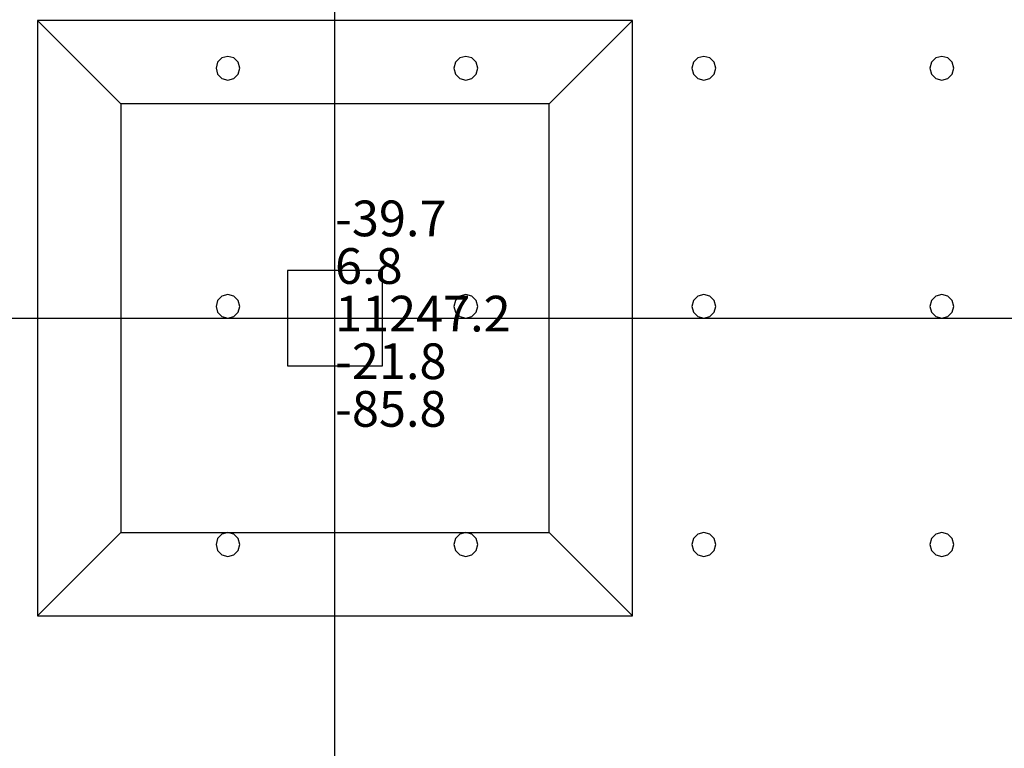
# Model space of a CAD drawing. Units: millimetres. Extents: x -15465 to 58838, y -42933 to 59294.
# Drawn here: x 38884 to 47159, y 12670 to 18791 of the extents above; entities that cross this region are included whole.
import ezdxf

# ---------------------------------------------------------------- set-up
doc = ezdxf.new("R2010")
doc.units = ezdxf.units.MM
doc.header["$MEASUREMENT"] = 0
for name, color, linetype, true_color in [('column', 7, 'Continuous', 0xaaaa00), ('grid', 1, 'Continuous', 0xff0000), ('JCCAD_TMP', 7, 'Continuous', 0xffffff), ('node', 7, 'Continuous', 0xffffff), ('pile', 6, 'Continuous', 0xff00ff), ('raftslab', 7, 'Continuous', 0xffffff)]:
    doc.layers.add(name, color=color, linetype=linetype, true_color=true_color)
doc.styles.add('yjkjccad', font='yjkeng.shx', dxfattribs={"width": 0.7, "bigfont": 'yjkchn.shx'})

msp = doc.modelspace()

# ---------------------------------------------------------------- linework, layer by layer
at = {"layer": 'column'}
for p, q in [((44033.7, 18783, -9700), (39033.7, 18783, -9700)), ((39033.7, 18783, -9700), (39033.7, 13783, -9700)), ((39733.7, 18083, -10400), (39033.7, 18783, -9700)), ((43333.7, 18083, -10400), (44033.7, 18783, -9700)), ((44033.7, 13783, -9700), (44033.7, 18783, -9700)), ((43333.7, 18083, -10400), (39733.7, 18083, -10400)), ((39733.7, 18083, -10400), (39733.7, 14483, -10400)), ((43333.7, 14483, -10400), (43333.7, 18083, -10400)), ((41933.7, 16683, -9700), (41133.7, 16683, -9700)), ((41133.7, 16683, -9700), (41133.7, 15883, -9700)), ((41933.7, 16683, -8600), (41133.7, 16683, -8600)), ((41133.7, 16683, -8600), (41133.7, 15883, -8600)), ((41133.7, 16683, -9700), (41133.7, 16683, -8600)), ((41933.7, 15883, -9700), (41933.7, 16683, -9700)), ((41933.7, 15883, -8600), (41933.7, 16683, -8600)), ((41933.7, 16683, -9700), (41933.7, 16683, -8600)), ((41133.7, 15883, -9700), (41933.7, 15883, -9700)), ((41133.7, 15883, -8600), (41933.7, 15883, -8600)), ((41133.7, 15883, -9700), (41133.7, 15883, -8600)), ((41933.7, 15883, -9700), (41933.7, 15883, -8600)), ((39733.7, 14483, -10400), (39033.7, 13783, -9700)), ((39733.7, 14483, -10400), (43333.7, 14483, -10400)), ((43333.7, 14483, -10400), (44033.7, 13783, -9700)), ((39033.7, 13783, -9700), (44033.7, 13783, -9700))]:
    msp.add_line(p, q, dxfattribs=at)
at = {"layer": 'column', "invisible_edges": 15}
for points in [[(39033.7, 13783, -9700), (44033.7, 13783, -9700), (44033.7, 18783, -9700)], [(39033.7, 13783, -9700), (44033.7, 18783, -9700), (39033.7, 18783, -9700)], [(39733.7, 18083, -10400), (39033.7, 18783, -9700), (44033.7, 18783, -9700)], [(39733.7, 14483, -10400), (39033.7, 13783, -9700), (39033.7, 18783, -9700)], [(39733.7, 14483, -10400), (39033.7, 18783, -9700), (39733.7, 18083, -10400)], [(39733.7, 18083, -10400), (44033.7, 18783, -9700), (43333.7, 18083, -10400)], [(43333.7, 18083, -10400), (44033.7, 18783, -9700), (44033.7, 13783, -9700)], [(39733.7, 18083, -10400), (43333.7, 18083, -10400), (43333.7, 14483, -10400)], [(39733.7, 18083, -10400), (43333.7, 14483, -10400), (39733.7, 14483, -10400)], [(43333.7, 18083, -10400), (44033.7, 13783, -9700), (43333.7, 14483, -10400)], [(41133.7, 15883, -9700), (41133.7, 15883, -8600), (41133.7, 16683, -8600)], [(41133.7, 15883, -9700), (41133.7, 16683, -8600), (41133.7, 16683, -9700)], [(41133.7, 16683, -9700), (41133.7, 16683, -8600), (41933.7, 16683, -8600)], [(41133.7, 16683, -9700), (41933.7, 16683, -8600), (41933.7, 16683, -9700)], [(41933.7, 16683, -9700), (41933.7, 16683, -8600), (41933.7, 15883, -8600)], [(41933.7, 16683, -9700), (41933.7, 15883, -8600), (41933.7, 15883, -9700)], [(41933.7, 15883, -9700), (41933.7, 15883, -8600), (41133.7, 15883, -8600)], [(41933.7, 15883, -9700), (41133.7, 15883, -8600), (41133.7, 15883, -9700)], [(43333.7, 14483, -10400), (44033.7, 13783, -9700), (39033.7, 13783, -9700)], [(43333.7, 14483, -10400), (39033.7, 13783, -9700), (39733.7, 14483, -10400)]]:
    msp.add_3dface(points, dxfattribs=at)
at = {"layer": 'grid'}
for p, q in [((41533.7, 16283, -9600), (41533.7, 24383, -9600)), ((33433.7, 16283, -9600), (41533.7, 16283, -9600)), ((41533.7, 8183, -9600), (41533.7, 16283, -9600)), ((41533.7, 16283, -9600), (49633.7, 16283, -9600))]:
    msp.add_line(p, q, dxfattribs=at)
at = {"layer": 'node'}
msp.add_point((41533.7, 16283, -9600), dxfattribs=at)
at = {"layer": 'pile', "color": 9, "true_color": 0xc0c0c0}
for p, q in [((40583.7, 18469.6, -9700), (40547.1, 18433, -9700)), ((40583.7, 18469.6, -21700), (40547.1, 18433, -21700)), ((40633.7, 18483, -9700), (40583.7, 18469.6, -9700)), ((40633.7, 18483, -21700), (40583.7, 18469.6, -21700)), ((40683.7, 18469.6, -9700), (40633.7, 18483, -9700)), ((40683.7, 18469.6, -21700), (40633.7, 18483, -21700)), ((40633.7, 18483, -9700), (40633.7, 18483, -21700)), ((40720.3, 18433, -9700), (40683.7, 18469.6, -9700)), ((40720.3, 18433, -21700), (40683.7, 18469.6, -21700)), ((42583.7, 18469.6, -9700), (42547.1, 18433, -9700)), ((42583.7, 18469.6, -21700), (42547.1, 18433, -21700)), ((42633.7, 18483, -9700), (42583.7, 18469.6, -9700)), ((42633.7, 18483, -21700), (42583.7, 18469.6, -21700)), ((42683.7, 18469.6, -9700), (42633.7, 18483, -9700)), ((42683.7, 18469.6, -21700), (42633.7, 18483, -21700)), ((42633.7, 18483, -9700), (42633.7, 18483, -21700)), ((42720.3, 18433, -9700), (42683.7, 18469.6, -9700)), ((42720.3, 18433, -21700), (42683.7, 18469.6, -21700)), ((44583.7, 18469.6, -9700), (44547.1, 18433, -9700)), ((44583.7, 18469.6, -21700), (44547.1, 18433, -21700)), ((44633.7, 18483, -9700), (44583.7, 18469.6, -9700)), ((44633.7, 18483, -21700), (44583.7, 18469.6, -21700)), ((44683.7, 18469.6, -9700), (44633.7, 18483, -9700)), ((44683.7, 18469.6, -21700), (44633.7, 18483, -21700)), ((44633.7, 18483, -9700), (44633.7, 18483, -21700)), ((44720.3, 18433, -9700), (44683.7, 18469.6, -9700)), ((44720.3, 18433, -21700), (44683.7, 18469.6, -21700)), ((46583.7, 18469.6, -9700), (46547.1, 18433, -9700)), ((46583.7, 18469.6, -21700), (46547.1, 18433, -21700)), ((46633.7, 18483, -9700), (46583.7, 18469.6, -9700)), ((46633.7, 18483, -21700), (46583.7, 18469.6, -21700)), ((46683.7, 18469.6, -9700), (46633.7, 18483, -9700)), ((46683.7, 18469.6, -21700), (46633.7, 18483, -21700)), ((46633.7, 18483, -9700), (46633.7, 18483, -21700)), ((46720.3, 18433, -9700), (46683.7, 18469.6, -9700)), ((46720.3, 18433, -21700), (46683.7, 18469.6, -21700)), ((40547.1, 18433, -9700), (40533.7, 18383, -9700)), ((40547.1, 18433, -21700), (40533.7, 18383, -21700)), ((40533.7, 18383, -9700), (40547.1, 18333, -9700)), ((40533.7, 18383, -21700), (40547.1, 18333, -21700)), ((40533.7, 18383, -9700), (40533.7, 18383, -21700)), ((40733.7, 18383, -9700), (40720.3, 18433, -9700)), ((40733.7, 18383, -21700), (40720.3, 18433, -21700)), ((40720.3, 18333, -9700), (40733.7, 18383, -9700)), ((40720.3, 18333, -21700), (40733.7, 18383, -21700)), ((40733.7, 18383, -9700), (40733.7, 18383, -9700)), ((40733.7, 18383, -21700), (40733.7, 18383, -21700)), ((40733.7, 18383, -9700), (40733.7, 18383, -21700)), ((42547.1, 18433, -9700), (42533.7, 18383, -9700)), ((42547.1, 18433, -21700), (42533.7, 18383, -21700)), ((42533.7, 18383, -9700), (42547.1, 18333, -9700)), ((42533.7, 18383, -21700), (42547.1, 18333, -21700)), ((42533.7, 18383, -9700), (42533.7, 18383, -21700)), ((42733.7, 18383, -9700), (42720.3, 18433, -9700)), ((42733.7, 18383, -21700), (42720.3, 18433, -21700)), ((42720.3, 18333, -9700), (42733.7, 18383, -9700)), ((42720.3, 18333, -21700), (42733.7, 18383, -21700)), ((42733.7, 18383, -9700), (42733.7, 18383, -9700)), ((42733.7, 18383, -21700), (42733.7, 18383, -21700)), ((42733.7, 18383, -9700), (42733.7, 18383, -21700)), ((44547.1, 18433, -9700), (44533.7, 18383, -9700)), ((44547.1, 18433, -21700), (44533.7, 18383, -21700)), ((44533.7, 18383, -9700), (44547.1, 18333, -9700)), ((44533.7, 18383, -21700), (44547.1, 18333, -21700)), ((44533.7, 18383, -9700), (44533.7, 18383, -21700)), ((44733.7, 18383, -9700), (44720.3, 18433, -9700)), ((44733.7, 18383, -21700), (44720.3, 18433, -21700)), ((44720.3, 18333, -9700), (44733.7, 18383, -9700)), ((44720.3, 18333, -21700), (44733.7, 18383, -21700)), ((44733.7, 18383, -9700), (44733.7, 18383, -9700)), ((44733.7, 18383, -21700), (44733.7, 18383, -21700)), ((44733.7, 18383, -9700), (44733.7, 18383, -21700)), ((46547.1, 18433, -9700), (46533.7, 18383, -9700)), ((46547.1, 18433, -21700), (46533.7, 18383, -21700)), ((46533.7, 18383, -9700), (46547.1, 18333, -9700)), ((46533.7, 18383, -21700), (46547.1, 18333, -21700)), ((46533.7, 18383, -9700), (46533.7, 18383, -21700)), ((46733.7, 18383, -9700), (46720.3, 18433, -9700)), ((46733.7, 18383, -21700), (46720.3, 18433, -21700)), ((46720.3, 18333, -9700), (46733.7, 18383, -9700)), ((46720.3, 18333, -21700), (46733.7, 18383, -21700)), ((46733.7, 18383, -9700), (46733.7, 18383, -9700)), ((46733.7, 18383, -21700), (46733.7, 18383, -21700)), ((46733.7, 18383, -9700), (46733.7, 18383, -21700)), ((40547.1, 18333, -9700), (40583.7, 18296.4, -9700)), ((40547.1, 18333, -21700), (40583.7, 18296.4, -21700)), ((40583.7, 18296.4, -9700), (40633.7, 18283, -9700)), ((40583.7, 18296.4, -21700), (40633.7, 18283, -21700)), ((40633.7, 18283, -9700), (40683.7, 18296.4, -9700)), ((40633.7, 18283, -21700), (40683.7, 18296.4, -21700)), ((40683.7, 18296.4, -9700), (40720.3, 18333, -9700)), ((40683.7, 18296.4, -21700), (40720.3, 18333, -21700)), ((42547.1, 18333, -9700), (42583.7, 18296.4, -9700)), ((42547.1, 18333, -21700), (42583.7, 18296.4, -21700)), ((42583.7, 18296.4, -9700), (42633.7, 18283, -9700)), ((42583.7, 18296.4, -21700), (42633.7, 18283, -21700)), ((42633.7, 18283, -9700), (42683.7, 18296.4, -9700)), ((42633.7, 18283, -21700), (42683.7, 18296.4, -21700)), ((42683.7, 18296.4, -9700), (42720.3, 18333, -9700)), ((42683.7, 18296.4, -21700), (42720.3, 18333, -21700)), ((44547.1, 18333, -9700), (44583.7, 18296.4, -9700)), ((44547.1, 18333, -21700), (44583.7, 18296.4, -21700)), ((44583.7, 18296.4, -9700), (44633.7, 18283, -9700)), ((44583.7, 18296.4, -21700), (44633.7, 18283, -21700)), ((44633.7, 18283, -9700), (44683.7, 18296.4, -9700)), ((44633.7, 18283, -21700), (44683.7, 18296.4, -21700)), ((44683.7, 18296.4, -9700), (44720.3, 18333, -9700)), ((44683.7, 18296.4, -21700), (44720.3, 18333, -21700)), ((46547.1, 18333, -9700), (46583.7, 18296.4, -9700)), ((46547.1, 18333, -21700), (46583.7, 18296.4, -21700)), ((46583.7, 18296.4, -9700), (46633.7, 18283, -9700)), ((46583.7, 18296.4, -21700), (46633.7, 18283, -21700)), ((46633.7, 18283, -9700), (46683.7, 18296.4, -9700)), ((46633.7, 18283, -21700), (46683.7, 18296.4, -21700)), ((46683.7, 18296.4, -9700), (46720.3, 18333, -9700)), ((46683.7, 18296.4, -21700), (46720.3, 18333, -21700)), ((40633.7, 18283, -9700), (40633.7, 18283, -21700)), ((42633.7, 18283, -9700), (42633.7, 18283, -21700)), ((44633.7, 18283, -9700), (44633.7, 18283, -21700)), ((46633.7, 18283, -9700), (46633.7, 18283, -21700)), ((40583.7, 16469.6, -9700), (40547.1, 16433, -9700)), ((40583.7, 16469.6, -21700), (40547.1, 16433, -21700)), ((40633.7, 16483, -9700), (40583.7, 16469.6, -9700)), ((40633.7, 16483, -21700), (40583.7, 16469.6, -21700)), ((40683.7, 16469.6, -9700), (40633.7, 16483, -9700)), ((40683.7, 16469.6, -21700), (40633.7, 16483, -21700)), ((40633.7, 16483, -9700), (40633.7, 16483, -21700)), ((40720.3, 16433, -9700), (40683.7, 16469.6, -9700)), ((40720.3, 16433, -21700), (40683.7, 16469.6, -21700)), ((42583.7, 16469.6, -9700), (42547.1, 16433, -9700)), ((42583.7, 16469.6, -21700), (42547.1, 16433, -21700)), ((42633.7, 16483, -9700), (42583.7, 16469.6, -9700)), ((42633.7, 16483, -21700), (42583.7, 16469.6, -21700)), ((42683.7, 16469.6, -9700), (42633.7, 16483, -9700)), ((42683.7, 16469.6, -21700), (42633.7, 16483, -21700)), ((42633.7, 16483, -9700), (42633.7, 16483, -21700)), ((42720.3, 16433, -9700), (42683.7, 16469.6, -9700)), ((42720.3, 16433, -21700), (42683.7, 16469.6, -21700)), ((44583.7, 16469.6, -9700), (44547.1, 16433, -9700)), ((44583.7, 16469.6, -21700), (44547.1, 16433, -21700)), ((44633.7, 16483, -9700), (44583.7, 16469.6, -9700)), ((44633.7, 16483, -21700), (44583.7, 16469.6, -21700)), ((44683.7, 16469.6, -9700), (44633.7, 16483, -9700)), ((44683.7, 16469.6, -21700), (44633.7, 16483, -21700)), ((44633.7, 16483, -9700), (44633.7, 16483, -21700)), ((44720.3, 16433, -9700), (44683.7, 16469.6, -9700)), ((44720.3, 16433, -21700), (44683.7, 16469.6, -21700)), ((46583.7, 16469.6, -9700), (46547.1, 16433, -9700)), ((46583.7, 16469.6, -21700), (46547.1, 16433, -21700)), ((46633.7, 16483, -9700), (46583.7, 16469.6, -9700)), ((46633.7, 16483, -21700), (46583.7, 16469.6, -21700)), ((46683.7, 16469.6, -9700), (46633.7, 16483, -9700)), ((46683.7, 16469.6, -21700), (46633.7, 16483, -21700)), ((46633.7, 16483, -9700), (46633.7, 16483, -21700)), ((46720.3, 16433, -9700), (46683.7, 16469.6, -9700)), ((46720.3, 16433, -21700), (46683.7, 16469.6, -21700)), ((40547.1, 16433, -9700), (40533.7, 16383, -9700)), ((40547.1, 16433, -21700), (40533.7, 16383, -21700)), ((40733.7, 16383, -9700), (40720.3, 16433, -9700)), ((40733.7, 16383, -21700), (40720.3, 16433, -21700)), ((42547.1, 16433, -9700), (42533.7, 16383, -9700)), ((42547.1, 16433, -21700), (42533.7, 16383, -21700)), ((42733.7, 16383, -9700), (42720.3, 16433, -9700)), ((42733.7, 16383, -21700), (42720.3, 16433, -21700)), ((44547.1, 16433, -9700), (44533.7, 16383, -9700)), ((44547.1, 16433, -21700), (44533.7, 16383, -21700)), ((44733.7, 16383, -9700), (44720.3, 16433, -9700)), ((44733.7, 16383, -21700), (44720.3, 16433, -21700)), ((46547.1, 16433, -9700), (46533.7, 16383, -9700)), ((46547.1, 16433, -21700), (46533.7, 16383, -21700)), ((46733.7, 16383, -9700), (46720.3, 16433, -9700)), ((46733.7, 16383, -21700), (46720.3, 16433, -21700)), ((40533.7, 16383, -9700), (40547.1, 16333, -9700)), ((40533.7, 16383, -21700), (40547.1, 16333, -21700)), ((40533.7, 16383, -9700), (40533.7, 16383, -21700)), ((40547.1, 16333, -9700), (40583.7, 16296.4, -9700)), ((40547.1, 16333, -21700), (40583.7, 16296.4, -21700)), ((40683.7, 16296.4, -9700), (40720.3, 16333, -9700)), ((40683.7, 16296.4, -21700), (40720.3, 16333, -21700)), ((40720.3, 16333, -9700), (40733.7, 16383, -9700)), ((40720.3, 16333, -21700), (40733.7, 16383, -21700)), ((40733.7, 16383, -9700), (40733.7, 16383, -9700)), ((40733.7, 16383, -21700), (40733.7, 16383, -21700)), ((40733.7, 16383, -9700), (40733.7, 16383, -21700)), ((42533.7, 16383, -9700), (42547.1, 16333, -9700)), ((42533.7, 16383, -21700), (42547.1, 16333, -21700)), ((42533.7, 16383, -9700), (42533.7, 16383, -21700)), ((42547.1, 16333, -9700), (42583.7, 16296.4, -9700)), ((42547.1, 16333, -21700), (42583.7, 16296.4, -21700)), ((42683.7, 16296.4, -9700), (42720.3, 16333, -9700)), ((42683.7, 16296.4, -21700), (42720.3, 16333, -21700)), ((42720.3, 16333, -9700), (42733.7, 16383, -9700)), ((42720.3, 16333, -21700), (42733.7, 16383, -21700)), ((42733.7, 16383, -9700), (42733.7, 16383, -9700)), ((42733.7, 16383, -21700), (42733.7, 16383, -21700)), ((42733.7, 16383, -9700), (42733.7, 16383, -21700)), ((44533.7, 16383, -9700), (44547.1, 16333, -9700)), ((44533.7, 16383, -21700), (44547.1, 16333, -21700)), ((44533.7, 16383, -9700), (44533.7, 16383, -21700)), ((44547.1, 16333, -9700), (44583.7, 16296.4, -9700)), ((44547.1, 16333, -21700), (44583.7, 16296.4, -21700)), ((44683.7, 16296.4, -9700), (44720.3, 16333, -9700)), ((44683.7, 16296.4, -21700), (44720.3, 16333, -21700)), ((44720.3, 16333, -9700), (44733.7, 16383, -9700)), ((44720.3, 16333, -21700), (44733.7, 16383, -21700)), ((44733.7, 16383, -9700), (44733.7, 16383, -9700)), ((44733.7, 16383, -21700), (44733.7, 16383, -21700)), ((44733.7, 16383, -9700), (44733.7, 16383, -21700)), ((46533.7, 16383, -9700), (46547.1, 16333, -9700)), ((46533.7, 16383, -21700), (46547.1, 16333, -21700)), ((46533.7, 16383, -9700), (46533.7, 16383, -21700)), ((46547.1, 16333, -9700), (46583.7, 16296.4, -9700)), ((46547.1, 16333, -21700), (46583.7, 16296.4, -21700)), ((46683.7, 16296.4, -9700), (46720.3, 16333, -9700)), ((46683.7, 16296.4, -21700), (46720.3, 16333, -21700)), ((46720.3, 16333, -9700), (46733.7, 16383, -9700)), ((46720.3, 16333, -21700), (46733.7, 16383, -21700)), ((46733.7, 16383, -9700), (46733.7, 16383, -9700)), ((46733.7, 16383, -21700), (46733.7, 16383, -21700)), ((46733.7, 16383, -9700), (46733.7, 16383, -21700)), ((40583.7, 16296.4, -9700), (40633.7, 16283, -9700)), ((40583.7, 16296.4, -21700), (40633.7, 16283, -21700)), ((40633.7, 16283, -9700), (40683.7, 16296.4, -9700)), ((40633.7, 16283, -21700), (40683.7, 16296.4, -21700)), ((40633.7, 16283, -9700), (40633.7, 16283, -21700)), ((42583.7, 16296.4, -9700), (42633.7, 16283, -9700)), ((42583.7, 16296.4, -21700), (42633.7, 16283, -21700)), ((42633.7, 16283, -9700), (42683.7, 16296.4, -9700)), ((42633.7, 16283, -21700), (42683.7, 16296.4, -21700)), ((42633.7, 16283, -9700), (42633.7, 16283, -21700)), ((44583.7, 16296.4, -9700), (44633.7, 16283, -9700)), ((44583.7, 16296.4, -21700), (44633.7, 16283, -21700)), ((44633.7, 16283, -9700), (44683.7, 16296.4, -9700)), ((44633.7, 16283, -21700), (44683.7, 16296.4, -21700)), ((44633.7, 16283, -9700), (44633.7, 16283, -21700)), ((46583.7, 16296.4, -9700), (46633.7, 16283, -9700)), ((46583.7, 16296.4, -21700), (46633.7, 16283, -21700)), ((46633.7, 16283, -9700), (46683.7, 16296.4, -9700)), ((46633.7, 16283, -21700), (46683.7, 16296.4, -21700)), ((46633.7, 16283, -9700), (46633.7, 16283, -21700)), ((40633.7, 14483, -9700), (40583.7, 14469.6, -9700)), ((40633.7, 14483, -21700), (40583.7, 14469.6, -21700)), ((40683.7, 14469.6, -9700), (40633.7, 14483, -9700)), ((40683.7, 14469.6, -21700), (40633.7, 14483, -21700)), ((40633.7, 14483, -9700), (40633.7, 14483, -21700)), ((42633.7, 14483, -9700), (42583.7, 14469.6, -9700)), ((42633.7, 14483, -21700), (42583.7, 14469.6, -21700)), ((42683.7, 14469.6, -9700), (42633.7, 14483, -9700)), ((42683.7, 14469.6, -21700), (42633.7, 14483, -21700)), ((42633.7, 14483, -9700), (42633.7, 14483, -21700)), ((44633.7, 14483, -9700), (44583.7, 14469.6, -9700)), ((44633.7, 14483, -21700), (44583.7, 14469.6, -21700)), ((44683.7, 14469.6, -9700), (44633.7, 14483, -9700)), ((44683.7, 14469.6, -21700), (44633.7, 14483, -21700)), ((44633.7, 14483, -9700), (44633.7, 14483, -21700)), ((46633.7, 14483, -9700), (46583.7, 14469.6, -9700)), ((46633.7, 14483, -21700), (46583.7, 14469.6, -21700)), ((46683.7, 14469.6, -9700), (46633.7, 14483, -9700)), ((46683.7, 14469.6, -21700), (46633.7, 14483, -21700)), ((46633.7, 14483, -9700), (46633.7, 14483, -21700)), ((40547.1, 14433, -9700), (40533.7, 14383, -9700)), ((40547.1, 14433, -21700), (40533.7, 14383, -21700)), ((40583.7, 14469.6, -9700), (40547.1, 14433, -9700)), ((40583.7, 14469.6, -21700), (40547.1, 14433, -21700)), ((40720.3, 14433, -9700), (40683.7, 14469.6, -9700)), ((40720.3, 14433, -21700), (40683.7, 14469.6, -21700)), ((40733.7, 14383, -9700), (40720.3, 14433, -9700)), ((40733.7, 14383, -21700), (40720.3, 14433, -21700)), ((42547.1, 14433, -9700), (42533.7, 14383, -9700)), ((42547.1, 14433, -21700), (42533.7, 14383, -21700)), ((42583.7, 14469.6, -9700), (42547.1, 14433, -9700)), ((42583.7, 14469.6, -21700), (42547.1, 14433, -21700)), ((42720.3, 14433, -9700), (42683.7, 14469.6, -9700)), ((42720.3, 14433, -21700), (42683.7, 14469.6, -21700)), ((42733.7, 14383, -9700), (42720.3, 14433, -9700)), ((42733.7, 14383, -21700), (42720.3, 14433, -21700)), ((44547.1, 14433, -9700), (44533.7, 14383, -9700)), ((44547.1, 14433, -21700), (44533.7, 14383, -21700)), ((44583.7, 14469.6, -9700), (44547.1, 14433, -9700)), ((44583.7, 14469.6, -21700), (44547.1, 14433, -21700)), ((44720.3, 14433, -9700), (44683.7, 14469.6, -9700)), ((44720.3, 14433, -21700), (44683.7, 14469.6, -21700)), ((44733.7, 14383, -9700), (44720.3, 14433, -9700)), ((44733.7, 14383, -21700), (44720.3, 14433, -21700)), ((46547.1, 14433, -9700), (46533.7, 14383, -9700)), ((46547.1, 14433, -21700), (46533.7, 14383, -21700)), ((46583.7, 14469.6, -9700), (46547.1, 14433, -9700)), ((46583.7, 14469.6, -21700), (46547.1, 14433, -21700)), ((46720.3, 14433, -9700), (46683.7, 14469.6, -9700)), ((46720.3, 14433, -21700), (46683.7, 14469.6, -21700)), ((46733.7, 14383, -9700), (46720.3, 14433, -9700)), ((46733.7, 14383, -21700), (46720.3, 14433, -21700)), ((40533.7, 14383, -9700), (40547.1, 14333, -9700)), ((40533.7, 14383, -21700), (40547.1, 14333, -21700)), ((40533.7, 14383, -9700), (40533.7, 14383, -21700)), ((40547.1, 14333, -9700), (40583.7, 14296.4, -9700)), ((40547.1, 14333, -21700), (40583.7, 14296.4, -21700)), ((40683.7, 14296.4, -9700), (40720.3, 14333, -9700)), ((40683.7, 14296.4, -21700), (40720.3, 14333, -21700)), ((40720.3, 14333, -9700), (40733.7, 14383, -9700)), ((40720.3, 14333, -21700), (40733.7, 14383, -21700)), ((40733.7, 14383, -9700), (40733.7, 14383, -9700)), ((40733.7, 14383, -21700), (40733.7, 14383, -21700)), ((40733.7, 14383, -9700), (40733.7, 14383, -21700)), ((42533.7, 14383, -9700), (42547.1, 14333, -9700)), ((42533.7, 14383, -21700), (42547.1, 14333, -21700)), ((42533.7, 14383, -9700), (42533.7, 14383, -21700)), ((42547.1, 14333, -9700), (42583.7, 14296.4, -9700)), ((42547.1, 14333, -21700), (42583.7, 14296.4, -21700)), ((42683.7, 14296.4, -9700), (42720.3, 14333, -9700)), ((42683.7, 14296.4, -21700), (42720.3, 14333, -21700)), ((42720.3, 14333, -9700), (42733.7, 14383, -9700)), ((42720.3, 14333, -21700), (42733.7, 14383, -21700)), ((42733.7, 14383, -9700), (42733.7, 14383, -9700)), ((42733.7, 14383, -21700), (42733.7, 14383, -21700)), ((42733.7, 14383, -9700), (42733.7, 14383, -21700)), ((44533.7, 14383, -9700), (44547.1, 14333, -9700)), ((44533.7, 14383, -21700), (44547.1, 14333, -21700)), ((44533.7, 14383, -9700), (44533.7, 14383, -21700)), ((44547.1, 14333, -9700), (44583.7, 14296.4, -9700)), ((44547.1, 14333, -21700), (44583.7, 14296.4, -21700)), ((44683.7, 14296.4, -9700), (44720.3, 14333, -9700)), ((44683.7, 14296.4, -21700), (44720.3, 14333, -21700)), ((44720.3, 14333, -9700), (44733.7, 14383, -9700)), ((44720.3, 14333, -21700), (44733.7, 14383, -21700)), ((44733.7, 14383, -9700), (44733.7, 14383, -9700)), ((44733.7, 14383, -21700), (44733.7, 14383, -21700)), ((44733.7, 14383, -9700), (44733.7, 14383, -21700)), ((46533.7, 14383, -9700), (46547.1, 14333, -9700)), ((46533.7, 14383, -21700), (46547.1, 14333, -21700)), ((46533.7, 14383, -9700), (46533.7, 14383, -21700)), ((46547.1, 14333, -9700), (46583.7, 14296.4, -9700)), ((46547.1, 14333, -21700), (46583.7, 14296.4, -21700)), ((46683.7, 14296.4, -9700), (46720.3, 14333, -9700)), ((46683.7, 14296.4, -21700), (46720.3, 14333, -21700)), ((46720.3, 14333, -9700), (46733.7, 14383, -9700)), ((46720.3, 14333, -21700), (46733.7, 14383, -21700)), ((46733.7, 14383, -9700), (46733.7, 14383, -9700)), ((46733.7, 14383, -21700), (46733.7, 14383, -21700)), ((46733.7, 14383, -9700), (46733.7, 14383, -21700)), ((40583.7, 14296.4, -9700), (40633.7, 14283, -9700)), ((40583.7, 14296.4, -21700), (40633.7, 14283, -21700)), ((40633.7, 14283, -9700), (40683.7, 14296.4, -9700)), ((40633.7, 14283, -21700), (40683.7, 14296.4, -21700)), ((40633.7, 14283, -9700), (40633.7, 14283, -21700)), ((42583.7, 14296.4, -9700), (42633.7, 14283, -9700)), ((42583.7, 14296.4, -21700), (42633.7, 14283, -21700)), ((42633.7, 14283, -9700), (42683.7, 14296.4, -9700)), ((42633.7, 14283, -21700), (42683.7, 14296.4, -21700)), ((42633.7, 14283, -9700), (42633.7, 14283, -21700)), ((44583.7, 14296.4, -9700), (44633.7, 14283, -9700)), ((44583.7, 14296.4, -21700), (44633.7, 14283, -21700)), ((44633.7, 14283, -9700), (44683.7, 14296.4, -9700)), ((44633.7, 14283, -21700), (44683.7, 14296.4, -21700)), ((44633.7, 14283, -9700), (44633.7, 14283, -21700)), ((46583.7, 14296.4, -9700), (46633.7, 14283, -9700)), ((46583.7, 14296.4, -21700), (46633.7, 14283, -21700)), ((46633.7, 14283, -9700), (46683.7, 14296.4, -9700)), ((46633.7, 14283, -21700), (46683.7, 14296.4, -21700)), ((46633.7, 14283, -9700), (46633.7, 14283, -21700))]:
    msp.add_line(p, q, dxfattribs=at)
at = {"layer": 'pile', "color": 9, "true_color": 0xc0c0c0, "invisible_edges": 15}
for points in [[(40583.7, 18469.6, -9700), (40583.7, 18469.6, -21700), (40547.1, 18433, -21700)], [(40583.7, 18469.6, -9700), (40547.1, 18433, -21700), (40547.1, 18433, -9700)], [(40633.7, 18483, -9700), (40633.7, 18483, -21700), (40583.7, 18469.6, -21700)], [(40633.7, 18483, -9700), (40583.7, 18469.6, -21700), (40583.7, 18469.6, -9700)], [(40683.7, 18469.6, -9700), (40683.7, 18469.6, -21700), (40633.7, 18483, -21700)], [(40683.7, 18469.6, -9700), (40633.7, 18483, -21700), (40633.7, 18483, -9700)], [(40720.3, 18433, -9700), (40720.3, 18433, -21700), (40683.7, 18469.6, -21700)], [(40720.3, 18433, -9700), (40683.7, 18469.6, -21700), (40683.7, 18469.6, -9700)], [(42583.7, 18469.6, -9700), (42583.7, 18469.6, -21700), (42547.1, 18433, -21700)], [(42583.7, 18469.6, -9700), (42547.1, 18433, -21700), (42547.1, 18433, -9700)], [(42633.7, 18483, -9700), (42633.7, 18483, -21700), (42583.7, 18469.6, -21700)], [(42633.7, 18483, -9700), (42583.7, 18469.6, -21700), (42583.7, 18469.6, -9700)], [(42683.7, 18469.6, -9700), (42683.7, 18469.6, -21700), (42633.7, 18483, -21700)], [(42683.7, 18469.6, -9700), (42633.7, 18483, -21700), (42633.7, 18483, -9700)], [(42720.3, 18433, -9700), (42720.3, 18433, -21700), (42683.7, 18469.6, -21700)], [(42720.3, 18433, -9700), (42683.7, 18469.6, -21700), (42683.7, 18469.6, -9700)], [(44583.7, 18469.6, -9700), (44583.7, 18469.6, -21700), (44547.1, 18433, -21700)], [(44583.7, 18469.6, -9700), (44547.1, 18433, -21700), (44547.1, 18433, -9700)], [(44633.7, 18483, -9700), (44633.7, 18483, -21700), (44583.7, 18469.6, -21700)], [(44633.7, 18483, -9700), (44583.7, 18469.6, -21700), (44583.7, 18469.6, -9700)], [(44683.7, 18469.6, -9700), (44683.7, 18469.6, -21700), (44633.7, 18483, -21700)], [(44683.7, 18469.6, -9700), (44633.7, 18483, -21700), (44633.7, 18483, -9700)], [(44720.3, 18433, -9700), (44720.3, 18433, -21700), (44683.7, 18469.6, -21700)], [(44720.3, 18433, -9700), (44683.7, 18469.6, -21700), (44683.7, 18469.6, -9700)], [(46583.7, 18469.6, -9700), (46583.7, 18469.6, -21700), (46547.1, 18433, -21700)], [(46583.7, 18469.6, -9700), (46547.1, 18433, -21700), (46547.1, 18433, -9700)], [(46633.7, 18483, -9700), (46633.7, 18483, -21700), (46583.7, 18469.6, -21700)], [(46633.7, 18483, -9700), (46583.7, 18469.6, -21700), (46583.7, 18469.6, -9700)], [(46683.7, 18469.6, -9700), (46683.7, 18469.6, -21700), (46633.7, 18483, -21700)], [(46683.7, 18469.6, -9700), (46633.7, 18483, -21700), (46633.7, 18483, -9700)], [(46720.3, 18433, -9700), (46720.3, 18433, -21700), (46683.7, 18469.6, -21700)], [(46720.3, 18433, -9700), (46683.7, 18469.6, -21700), (46683.7, 18469.6, -9700)], [(40547.1, 18433, -9700), (40547.1, 18433, -21700), (40533.7, 18383, -21700)], [(40547.1, 18433, -9700), (40533.7, 18383, -21700), (40533.7, 18383, -9700)], [(40533.7, 18383, -9700), (40533.7, 18383, -21700), (40547.1, 18333, -21700)], [(40533.7, 18383, -9700), (40547.1, 18333, -21700), (40547.1, 18333, -9700)], [(40733.7, 18383, -9700), (40733.7, 18383, -21700), (40720.3, 18433, -21700)], [(40733.7, 18383, -9700), (40720.3, 18433, -21700), (40720.3, 18433, -9700)], [(40720.3, 18333, -9700), (40720.3, 18333, -21700), (40733.7, 18383, -21700)], [(40720.3, 18333, -9700), (40733.7, 18383, -21700), (40733.7, 18383, -9700)], [(40733.7, 18383, -9700), (40733.7, 18383, -21700), (40733.7, 18383, -21700)], [(40733.7, 18383, -9700), (40733.7, 18383, -21700), (40733.7, 18383, -9700)], [(42547.1, 18433, -9700), (42547.1, 18433, -21700), (42533.7, 18383, -21700)], [(42547.1, 18433, -9700), (42533.7, 18383, -21700), (42533.7, 18383, -9700)], [(42533.7, 18383, -9700), (42533.7, 18383, -21700), (42547.1, 18333, -21700)], [(42533.7, 18383, -9700), (42547.1, 18333, -21700), (42547.1, 18333, -9700)], [(42733.7, 18383, -9700), (42733.7, 18383, -21700), (42720.3, 18433, -21700)], [(42733.7, 18383, -9700), (42720.3, 18433, -21700), (42720.3, 18433, -9700)], [(42720.3, 18333, -9700), (42720.3, 18333, -21700), (42733.7, 18383, -21700)], [(42720.3, 18333, -9700), (42733.7, 18383, -21700), (42733.7, 18383, -9700)], [(42733.7, 18383, -9700), (42733.7, 18383, -21700), (42733.7, 18383, -21700)], [(42733.7, 18383, -9700), (42733.7, 18383, -21700), (42733.7, 18383, -9700)], [(44547.1, 18433, -9700), (44547.1, 18433, -21700), (44533.7, 18383, -21700)], [(44547.1, 18433, -9700), (44533.7, 18383, -21700), (44533.7, 18383, -9700)], [(44533.7, 18383, -9700), (44533.7, 18383, -21700), (44547.1, 18333, -21700)], [(44533.7, 18383, -9700), (44547.1, 18333, -21700), (44547.1, 18333, -9700)], [(44733.7, 18383, -9700), (44733.7, 18383, -21700), (44720.3, 18433, -21700)], [(44733.7, 18383, -9700), (44720.3, 18433, -21700), (44720.3, 18433, -9700)], [(44720.3, 18333, -9700), (44720.3, 18333, -21700), (44733.7, 18383, -21700)], [(44720.3, 18333, -9700), (44733.7, 18383, -21700), (44733.7, 18383, -9700)], [(44733.7, 18383, -9700), (44733.7, 18383, -21700), (44733.7, 18383, -21700)], [(44733.7, 18383, -9700), (44733.7, 18383, -21700), (44733.7, 18383, -9700)], [(46547.1, 18433, -9700), (46547.1, 18433, -21700), (46533.7, 18383, -21700)], [(46547.1, 18433, -9700), (46533.7, 18383, -21700), (46533.7, 18383, -9700)], [(46533.7, 18383, -9700), (46533.7, 18383, -21700), (46547.1, 18333, -21700)], [(46533.7, 18383, -9700), (46547.1, 18333, -21700), (46547.1, 18333, -9700)], [(46733.7, 18383, -9700), (46733.7, 18383, -21700), (46720.3, 18433, -21700)], [(46733.7, 18383, -9700), (46720.3, 18433, -21700), (46720.3, 18433, -9700)], [(46720.3, 18333, -9700), (46720.3, 18333, -21700), (46733.7, 18383, -21700)], [(46720.3, 18333, -9700), (46733.7, 18383, -21700), (46733.7, 18383, -9700)], [(46733.7, 18383, -9700), (46733.7, 18383, -21700), (46733.7, 18383, -21700)], [(46733.7, 18383, -9700), (46733.7, 18383, -21700), (46733.7, 18383, -9700)], [(40547.1, 18333, -9700), (40547.1, 18333, -21700), (40583.7, 18296.4, -21700)], [(40547.1, 18333, -9700), (40583.7, 18296.4, -21700), (40583.7, 18296.4, -9700)], [(40583.7, 18296.4, -9700), (40583.7, 18296.4, -21700), (40633.7, 18283, -21700)], [(40583.7, 18296.4, -9700), (40633.7, 18283, -21700), (40633.7, 18283, -9700)], [(40633.7, 18283, -9700), (40633.7, 18283, -21700), (40683.7, 18296.4, -21700)], [(40633.7, 18283, -9700), (40683.7, 18296.4, -21700), (40683.7, 18296.4, -9700)], [(40683.7, 18296.4, -9700), (40683.7, 18296.4, -21700), (40720.3, 18333, -21700)], [(40683.7, 18296.4, -9700), (40720.3, 18333, -21700), (40720.3, 18333, -9700)], [(42547.1, 18333, -9700), (42547.1, 18333, -21700), (42583.7, 18296.4, -21700)], [(42547.1, 18333, -9700), (42583.7, 18296.4, -21700), (42583.7, 18296.4, -9700)], [(42583.7, 18296.4, -9700), (42583.7, 18296.4, -21700), (42633.7, 18283, -21700)], [(42583.7, 18296.4, -9700), (42633.7, 18283, -21700), (42633.7, 18283, -9700)], [(42633.7, 18283, -9700), (42633.7, 18283, -21700), (42683.7, 18296.4, -21700)], [(42633.7, 18283, -9700), (42683.7, 18296.4, -21700), (42683.7, 18296.4, -9700)], [(42683.7, 18296.4, -9700), (42683.7, 18296.4, -21700), (42720.3, 18333, -21700)], [(42683.7, 18296.4, -9700), (42720.3, 18333, -21700), (42720.3, 18333, -9700)], [(44547.1, 18333, -9700), (44547.1, 18333, -21700), (44583.7, 18296.4, -21700)], [(44547.1, 18333, -9700), (44583.7, 18296.4, -21700), (44583.7, 18296.4, -9700)], [(44583.7, 18296.4, -9700), (44583.7, 18296.4, -21700), (44633.7, 18283, -21700)], [(44583.7, 18296.4, -9700), (44633.7, 18283, -21700), (44633.7, 18283, -9700)], [(44633.7, 18283, -9700), (44633.7, 18283, -21700), (44683.7, 18296.4, -21700)], [(44633.7, 18283, -9700), (44683.7, 18296.4, -21700), (44683.7, 18296.4, -9700)], [(44683.7, 18296.4, -9700), (44683.7, 18296.4, -21700), (44720.3, 18333, -21700)], [(44683.7, 18296.4, -9700), (44720.3, 18333, -21700), (44720.3, 18333, -9700)], [(46547.1, 18333, -9700), (46547.1, 18333, -21700), (46583.7, 18296.4, -21700)], [(46547.1, 18333, -9700), (46583.7, 18296.4, -21700), (46583.7, 18296.4, -9700)], [(46583.7, 18296.4, -9700), (46583.7, 18296.4, -21700), (46633.7, 18283, -21700)], [(46583.7, 18296.4, -9700), (46633.7, 18283, -21700), (46633.7, 18283, -9700)], [(46633.7, 18283, -9700), (46633.7, 18283, -21700), (46683.7, 18296.4, -21700)], [(46633.7, 18283, -9700), (46683.7, 18296.4, -21700), (46683.7, 18296.4, -9700)], [(46683.7, 18296.4, -9700), (46683.7, 18296.4, -21700), (46720.3, 18333, -21700)], [(46683.7, 18296.4, -9700), (46720.3, 18333, -21700), (46720.3, 18333, -9700)], [(40583.7, 16469.6, -9700), (40583.7, 16469.6, -21700), (40547.1, 16433, -21700)], [(40583.7, 16469.6, -9700), (40547.1, 16433, -21700), (40547.1, 16433, -9700)], [(40633.7, 16483, -9700), (40633.7, 16483, -21700), (40583.7, 16469.6, -21700)], [(40633.7, 16483, -9700), (40583.7, 16469.6, -21700), (40583.7, 16469.6, -9700)], [(40683.7, 16469.6, -9700), (40683.7, 16469.6, -21700), (40633.7, 16483, -21700)], [(40683.7, 16469.6, -9700), (40633.7, 16483, -21700), (40633.7, 16483, -9700)], [(40720.3, 16433, -9700), (40720.3, 16433, -21700), (40683.7, 16469.6, -21700)], [(40720.3, 16433, -9700), (40683.7, 16469.6, -21700), (40683.7, 16469.6, -9700)], [(42583.7, 16469.6, -9700), (42583.7, 16469.6, -21700), (42547.1, 16433, -21700)], [(42583.7, 16469.6, -9700), (42547.1, 16433, -21700), (42547.1, 16433, -9700)], [(42633.7, 16483, -9700), (42633.7, 16483, -21700), (42583.7, 16469.6, -21700)], [(42633.7, 16483, -9700), (42583.7, 16469.6, -21700), (42583.7, 16469.6, -9700)], [(42683.7, 16469.6, -9700), (42683.7, 16469.6, -21700), (42633.7, 16483, -21700)], [(42683.7, 16469.6, -9700), (42633.7, 16483, -21700), (42633.7, 16483, -9700)], [(42720.3, 16433, -9700), (42720.3, 16433, -21700), (42683.7, 16469.6, -21700)], [(42720.3, 16433, -9700), (42683.7, 16469.6, -21700), (42683.7, 16469.6, -9700)], [(44583.7, 16469.6, -9700), (44583.7, 16469.6, -21700), (44547.1, 16433, -21700)], [(44583.7, 16469.6, -9700), (44547.1, 16433, -21700), (44547.1, 16433, -9700)], [(44633.7, 16483, -9700), (44633.7, 16483, -21700), (44583.7, 16469.6, -21700)], [(44633.7, 16483, -9700), (44583.7, 16469.6, -21700), (44583.7, 16469.6, -9700)], [(44683.7, 16469.6, -9700), (44683.7, 16469.6, -21700), (44633.7, 16483, -21700)], [(44683.7, 16469.6, -9700), (44633.7, 16483, -21700), (44633.7, 16483, -9700)], [(44720.3, 16433, -9700), (44720.3, 16433, -21700), (44683.7, 16469.6, -21700)], [(44720.3, 16433, -9700), (44683.7, 16469.6, -21700), (44683.7, 16469.6, -9700)], [(46583.7, 16469.6, -9700), (46583.7, 16469.6, -21700), (46547.1, 16433, -21700)], [(46583.7, 16469.6, -9700), (46547.1, 16433, -21700), (46547.1, 16433, -9700)], [(46633.7, 16483, -9700), (46633.7, 16483, -21700), (46583.7, 16469.6, -21700)], [(46633.7, 16483, -9700), (46583.7, 16469.6, -21700), (46583.7, 16469.6, -9700)], [(46683.7, 16469.6, -9700), (46683.7, 16469.6, -21700), (46633.7, 16483, -21700)], [(46683.7, 16469.6, -9700), (46633.7, 16483, -21700), (46633.7, 16483, -9700)], [(46720.3, 16433, -9700), (46720.3, 16433, -21700), (46683.7, 16469.6, -21700)], [(46720.3, 16433, -9700), (46683.7, 16469.6, -21700), (46683.7, 16469.6, -9700)], [(40547.1, 16433, -9700), (40547.1, 16433, -21700), (40533.7, 16383, -21700)], [(40547.1, 16433, -9700), (40533.7, 16383, -21700), (40533.7, 16383, -9700)], [(40733.7, 16383, -9700), (40733.7, 16383, -21700), (40720.3, 16433, -21700)], [(40733.7, 16383, -9700), (40720.3, 16433, -21700), (40720.3, 16433, -9700)], [(42547.1, 16433, -9700), (42547.1, 16433, -21700), (42533.7, 16383, -21700)], [(42547.1, 16433, -9700), (42533.7, 16383, -21700), (42533.7, 16383, -9700)], [(42733.7, 16383, -9700), (42733.7, 16383, -21700), (42720.3, 16433, -21700)], [(42733.7, 16383, -9700), (42720.3, 16433, -21700), (42720.3, 16433, -9700)], [(44547.1, 16433, -9700), (44547.1, 16433, -21700), (44533.7, 16383, -21700)], [(44547.1, 16433, -9700), (44533.7, 16383, -21700), (44533.7, 16383, -9700)], [(44733.7, 16383, -9700), (44733.7, 16383, -21700), (44720.3, 16433, -21700)], [(44733.7, 16383, -9700), (44720.3, 16433, -21700), (44720.3, 16433, -9700)], [(46547.1, 16433, -9700), (46547.1, 16433, -21700), (46533.7, 16383, -21700)], [(46547.1, 16433, -9700), (46533.7, 16383, -21700), (46533.7, 16383, -9700)], [(46733.7, 16383, -9700), (46733.7, 16383, -21700), (46720.3, 16433, -21700)], [(46733.7, 16383, -9700), (46720.3, 16433, -21700), (46720.3, 16433, -9700)], [(40533.7, 16383, -9700), (40533.7, 16383, -21700), (40547.1, 16333, -21700)], [(40533.7, 16383, -9700), (40547.1, 16333, -21700), (40547.1, 16333, -9700)], [(40547.1, 16333, -9700), (40547.1, 16333, -21700), (40583.7, 16296.4, -21700)], [(40547.1, 16333, -9700), (40583.7, 16296.4, -21700), (40583.7, 16296.4, -9700)], [(40683.7, 16296.4, -9700), (40683.7, 16296.4, -21700), (40720.3, 16333, -21700)], [(40683.7, 16296.4, -9700), (40720.3, 16333, -21700), (40720.3, 16333, -9700)], [(40720.3, 16333, -9700), (40720.3, 16333, -21700), (40733.7, 16383, -21700)], [(40720.3, 16333, -9700), (40733.7, 16383, -21700), (40733.7, 16383, -9700)], [(40733.7, 16383, -9700), (40733.7, 16383, -21700), (40733.7, 16383, -21700)], [(40733.7, 16383, -9700), (40733.7, 16383, -21700), (40733.7, 16383, -9700)], [(42533.7, 16383, -9700), (42533.7, 16383, -21700), (42547.1, 16333, -21700)], [(42533.7, 16383, -9700), (42547.1, 16333, -21700), (42547.1, 16333, -9700)], [(42547.1, 16333, -9700), (42547.1, 16333, -21700), (42583.7, 16296.4, -21700)], [(42547.1, 16333, -9700), (42583.7, 16296.4, -21700), (42583.7, 16296.4, -9700)], [(42683.7, 16296.4, -9700), (42683.7, 16296.4, -21700), (42720.3, 16333, -21700)], [(42683.7, 16296.4, -9700), (42720.3, 16333, -21700), (42720.3, 16333, -9700)], [(42720.3, 16333, -9700), (42720.3, 16333, -21700), (42733.7, 16383, -21700)], [(42720.3, 16333, -9700), (42733.7, 16383, -21700), (42733.7, 16383, -9700)], [(42733.7, 16383, -9700), (42733.7, 16383, -21700), (42733.7, 16383, -21700)], [(42733.7, 16383, -9700), (42733.7, 16383, -21700), (42733.7, 16383, -9700)], [(44533.7, 16383, -9700), (44533.7, 16383, -21700), (44547.1, 16333, -21700)], [(44533.7, 16383, -9700), (44547.1, 16333, -21700), (44547.1, 16333, -9700)], [(44547.1, 16333, -9700), (44547.1, 16333, -21700), (44583.7, 16296.4, -21700)], [(44547.1, 16333, -9700), (44583.7, 16296.4, -21700), (44583.7, 16296.4, -9700)], [(44683.7, 16296.4, -9700), (44683.7, 16296.4, -21700), (44720.3, 16333, -21700)], [(44683.7, 16296.4, -9700), (44720.3, 16333, -21700), (44720.3, 16333, -9700)], [(44720.3, 16333, -9700), (44720.3, 16333, -21700), (44733.7, 16383, -21700)], [(44720.3, 16333, -9700), (44733.7, 16383, -21700), (44733.7, 16383, -9700)], [(44733.7, 16383, -9700), (44733.7, 16383, -21700), (44733.7, 16383, -21700)], [(44733.7, 16383, -9700), (44733.7, 16383, -21700), (44733.7, 16383, -9700)], [(46533.7, 16383, -9700), (46533.7, 16383, -21700), (46547.1, 16333, -21700)], [(46533.7, 16383, -9700), (46547.1, 16333, -21700), (46547.1, 16333, -9700)], [(46547.1, 16333, -9700), (46547.1, 16333, -21700), (46583.7, 16296.4, -21700)], [(46547.1, 16333, -9700), (46583.7, 16296.4, -21700), (46583.7, 16296.4, -9700)], [(46683.7, 16296.4, -9700), (46683.7, 16296.4, -21700), (46720.3, 16333, -21700)], [(46683.7, 16296.4, -9700), (46720.3, 16333, -21700), (46720.3, 16333, -9700)], [(46720.3, 16333, -9700), (46720.3, 16333, -21700), (46733.7, 16383, -21700)], [(46720.3, 16333, -9700), (46733.7, 16383, -21700), (46733.7, 16383, -9700)], [(46733.7, 16383, -9700), (46733.7, 16383, -21700), (46733.7, 16383, -21700)], [(46733.7, 16383, -9700), (46733.7, 16383, -21700), (46733.7, 16383, -9700)], [(40583.7, 16296.4, -9700), (40583.7, 16296.4, -21700), (40633.7, 16283, -21700)], [(40583.7, 16296.4, -9700), (40633.7, 16283, -21700), (40633.7, 16283, -9700)], [(40633.7, 16283, -9700), (40633.7, 16283, -21700), (40683.7, 16296.4, -21700)], [(40633.7, 16283, -9700), (40683.7, 16296.4, -21700), (40683.7, 16296.4, -9700)], [(42583.7, 16296.4, -9700), (42583.7, 16296.4, -21700), (42633.7, 16283, -21700)], [(42583.7, 16296.4, -9700), (42633.7, 16283, -21700), (42633.7, 16283, -9700)], [(42633.7, 16283, -9700), (42633.7, 16283, -21700), (42683.7, 16296.4, -21700)], [(42633.7, 16283, -9700), (42683.7, 16296.4, -21700), (42683.7, 16296.4, -9700)], [(44583.7, 16296.4, -9700), (44583.7, 16296.4, -21700), (44633.7, 16283, -21700)], [(44583.7, 16296.4, -9700), (44633.7, 16283, -21700), (44633.7, 16283, -9700)], [(44633.7, 16283, -9700), (44633.7, 16283, -21700), (44683.7, 16296.4, -21700)], [(44633.7, 16283, -9700), (44683.7, 16296.4, -21700), (44683.7, 16296.4, -9700)], [(46583.7, 16296.4, -9700), (46583.7, 16296.4, -21700), (46633.7, 16283, -21700)], [(46583.7, 16296.4, -9700), (46633.7, 16283, -21700), (46633.7, 16283, -9700)], [(46633.7, 16283, -9700), (46633.7, 16283, -21700), (46683.7, 16296.4, -21700)], [(46633.7, 16283, -9700), (46683.7, 16296.4, -21700), (46683.7, 16296.4, -9700)], [(40633.7, 14483, -9700), (40633.7, 14483, -21700), (40583.7, 14469.6, -21700)], [(40633.7, 14483, -9700), (40583.7, 14469.6, -21700), (40583.7, 14469.6, -9700)], [(40683.7, 14469.6, -9700), (40683.7, 14469.6, -21700), (40633.7, 14483, -21700)], [(40683.7, 14469.6, -9700), (40633.7, 14483, -21700), (40633.7, 14483, -9700)], [(42633.7, 14483, -9700), (42633.7, 14483, -21700), (42583.7, 14469.6, -21700)], [(42633.7, 14483, -9700), (42583.7, 14469.6, -21700), (42583.7, 14469.6, -9700)], [(42683.7, 14469.6, -9700), (42683.7, 14469.6, -21700), (42633.7, 14483, -21700)], [(42683.7, 14469.6, -9700), (42633.7, 14483, -21700), (42633.7, 14483, -9700)], [(44633.7, 14483, -9700), (44633.7, 14483, -21700), (44583.7, 14469.6, -21700)], [(44633.7, 14483, -9700), (44583.7, 14469.6, -21700), (44583.7, 14469.6, -9700)], [(44683.7, 14469.6, -9700), (44683.7, 14469.6, -21700), (44633.7, 14483, -21700)], [(44683.7, 14469.6, -9700), (44633.7, 14483, -21700), (44633.7, 14483, -9700)], [(46633.7, 14483, -9700), (46633.7, 14483, -21700), (46583.7, 14469.6, -21700)], [(46633.7, 14483, -9700), (46583.7, 14469.6, -21700), (46583.7, 14469.6, -9700)], [(46683.7, 14469.6, -9700), (46683.7, 14469.6, -21700), (46633.7, 14483, -21700)], [(46683.7, 14469.6, -9700), (46633.7, 14483, -21700), (46633.7, 14483, -9700)], [(40547.1, 14433, -9700), (40547.1, 14433, -21700), (40533.7, 14383, -21700)], [(40547.1, 14433, -9700), (40533.7, 14383, -21700), (40533.7, 14383, -9700)], [(40583.7, 14469.6, -9700), (40583.7, 14469.6, -21700), (40547.1, 14433, -21700)], [(40583.7, 14469.6, -9700), (40547.1, 14433, -21700), (40547.1, 14433, -9700)], [(40720.3, 14433, -9700), (40720.3, 14433, -21700), (40683.7, 14469.6, -21700)], [(40720.3, 14433, -9700), (40683.7, 14469.6, -21700), (40683.7, 14469.6, -9700)], [(40733.7, 14383, -9700), (40733.7, 14383, -21700), (40720.3, 14433, -21700)], [(40733.7, 14383, -9700), (40720.3, 14433, -21700), (40720.3, 14433, -9700)], [(42547.1, 14433, -9700), (42547.1, 14433, -21700), (42533.7, 14383, -21700)], [(42547.1, 14433, -9700), (42533.7, 14383, -21700), (42533.7, 14383, -9700)], [(42583.7, 14469.6, -9700), (42583.7, 14469.6, -21700), (42547.1, 14433, -21700)], [(42583.7, 14469.6, -9700), (42547.1, 14433, -21700), (42547.1, 14433, -9700)], [(42720.3, 14433, -9700), (42720.3, 14433, -21700), (42683.7, 14469.6, -21700)], [(42720.3, 14433, -9700), (42683.7, 14469.6, -21700), (42683.7, 14469.6, -9700)], [(42733.7, 14383, -9700), (42733.7, 14383, -21700), (42720.3, 14433, -21700)], [(42733.7, 14383, -9700), (42720.3, 14433, -21700), (42720.3, 14433, -9700)], [(44547.1, 14433, -9700), (44547.1, 14433, -21700), (44533.7, 14383, -21700)], [(44547.1, 14433, -9700), (44533.7, 14383, -21700), (44533.7, 14383, -9700)], [(44583.7, 14469.6, -9700), (44583.7, 14469.6, -21700), (44547.1, 14433, -21700)], [(44583.7, 14469.6, -9700), (44547.1, 14433, -21700), (44547.1, 14433, -9700)], [(44720.3, 14433, -9700), (44720.3, 14433, -21700), (44683.7, 14469.6, -21700)], [(44720.3, 14433, -9700), (44683.7, 14469.6, -21700), (44683.7, 14469.6, -9700)], [(44733.7, 14383, -9700), (44733.7, 14383, -21700), (44720.3, 14433, -21700)], [(44733.7, 14383, -9700), (44720.3, 14433, -21700), (44720.3, 14433, -9700)], [(46547.1, 14433, -9700), (46547.1, 14433, -21700), (46533.7, 14383, -21700)], [(46547.1, 14433, -9700), (46533.7, 14383, -21700), (46533.7, 14383, -9700)], [(46583.7, 14469.6, -9700), (46583.7, 14469.6, -21700), (46547.1, 14433, -21700)], [(46583.7, 14469.6, -9700), (46547.1, 14433, -21700), (46547.1, 14433, -9700)], [(46720.3, 14433, -9700), (46720.3, 14433, -21700), (46683.7, 14469.6, -21700)], [(46720.3, 14433, -9700), (46683.7, 14469.6, -21700), (46683.7, 14469.6, -9700)], [(46733.7, 14383, -9700), (46733.7, 14383, -21700), (46720.3, 14433, -21700)], [(46733.7, 14383, -9700), (46720.3, 14433, -21700), (46720.3, 14433, -9700)], [(40533.7, 14383, -9700), (40533.7, 14383, -21700), (40547.1, 14333, -21700)], [(40533.7, 14383, -9700), (40547.1, 14333, -21700), (40547.1, 14333, -9700)], [(40547.1, 14333, -9700), (40547.1, 14333, -21700), (40583.7, 14296.4, -21700)], [(40547.1, 14333, -9700), (40583.7, 14296.4, -21700), (40583.7, 14296.4, -9700)], [(40683.7, 14296.4, -9700), (40683.7, 14296.4, -21700), (40720.3, 14333, -21700)], [(40683.7, 14296.4, -9700), (40720.3, 14333, -21700), (40720.3, 14333, -9700)], [(40720.3, 14333, -9700), (40720.3, 14333, -21700), (40733.7, 14383, -21700)], [(40720.3, 14333, -9700), (40733.7, 14383, -21700), (40733.7, 14383, -9700)], [(40733.7, 14383, -9700), (40733.7, 14383, -21700), (40733.7, 14383, -21700)], [(40733.7, 14383, -9700), (40733.7, 14383, -21700), (40733.7, 14383, -9700)], [(42533.7, 14383, -9700), (42533.7, 14383, -21700), (42547.1, 14333, -21700)], [(42533.7, 14383, -9700), (42547.1, 14333, -21700), (42547.1, 14333, -9700)], [(42547.1, 14333, -9700), (42547.1, 14333, -21700), (42583.7, 14296.4, -21700)], [(42547.1, 14333, -9700), (42583.7, 14296.4, -21700), (42583.7, 14296.4, -9700)], [(42683.7, 14296.4, -9700), (42683.7, 14296.4, -21700), (42720.3, 14333, -21700)], [(42683.7, 14296.4, -9700), (42720.3, 14333, -21700), (42720.3, 14333, -9700)], [(42720.3, 14333, -9700), (42720.3, 14333, -21700), (42733.7, 14383, -21700)], [(42720.3, 14333, -9700), (42733.7, 14383, -21700), (42733.7, 14383, -9700)], [(42733.7, 14383, -9700), (42733.7, 14383, -21700), (42733.7, 14383, -21700)], [(42733.7, 14383, -9700), (42733.7, 14383, -21700), (42733.7, 14383, -9700)], [(44533.7, 14383, -9700), (44533.7, 14383, -21700), (44547.1, 14333, -21700)], [(44533.7, 14383, -9700), (44547.1, 14333, -21700), (44547.1, 14333, -9700)], [(44547.1, 14333, -9700), (44547.1, 14333, -21700), (44583.7, 14296.4, -21700)], [(44547.1, 14333, -9700), (44583.7, 14296.4, -21700), (44583.7, 14296.4, -9700)], [(44683.7, 14296.4, -9700), (44683.7, 14296.4, -21700), (44720.3, 14333, -21700)], [(44683.7, 14296.4, -9700), (44720.3, 14333, -21700), (44720.3, 14333, -9700)], [(44720.3, 14333, -9700), (44720.3, 14333, -21700), (44733.7, 14383, -21700)], [(44720.3, 14333, -9700), (44733.7, 14383, -21700), (44733.7, 14383, -9700)], [(44733.7, 14383, -9700), (44733.7, 14383, -21700), (44733.7, 14383, -21700)], [(44733.7, 14383, -9700), (44733.7, 14383, -21700), (44733.7, 14383, -9700)], [(46533.7, 14383, -9700), (46533.7, 14383, -21700), (46547.1, 14333, -21700)], [(46533.7, 14383, -9700), (46547.1, 14333, -21700), (46547.1, 14333, -9700)], [(46547.1, 14333, -9700), (46547.1, 14333, -21700), (46583.7, 14296.4, -21700)], [(46547.1, 14333, -9700), (46583.7, 14296.4, -21700), (46583.7, 14296.4, -9700)], [(46683.7, 14296.4, -9700), (46683.7, 14296.4, -21700), (46720.3, 14333, -21700)], [(46683.7, 14296.4, -9700), (46720.3, 14333, -21700), (46720.3, 14333, -9700)], [(46720.3, 14333, -9700), (46720.3, 14333, -21700), (46733.7, 14383, -21700)], [(46720.3, 14333, -9700), (46733.7, 14383, -21700), (46733.7, 14383, -9700)], [(46733.7, 14383, -9700), (46733.7, 14383, -21700), (46733.7, 14383, -21700)], [(46733.7, 14383, -9700), (46733.7, 14383, -21700), (46733.7, 14383, -9700)], [(40583.7, 14296.4, -9700), (40583.7, 14296.4, -21700), (40633.7, 14283, -21700)], [(40583.7, 14296.4, -9700), (40633.7, 14283, -21700), (40633.7, 14283, -9700)], [(40633.7, 14283, -9700), (40633.7, 14283, -21700), (40683.7, 14296.4, -21700)], [(40633.7, 14283, -9700), (40683.7, 14296.4, -21700), (40683.7, 14296.4, -9700)], [(42583.7, 14296.4, -9700), (42583.7, 14296.4, -21700), (42633.7, 14283, -21700)], [(42583.7, 14296.4, -9700), (42633.7, 14283, -21700), (42633.7, 14283, -9700)], [(42633.7, 14283, -9700), (42633.7, 14283, -21700), (42683.7, 14296.4, -21700)], [(42633.7, 14283, -9700), (42683.7, 14296.4, -21700), (42683.7, 14296.4, -9700)], [(44583.7, 14296.4, -9700), (44583.7, 14296.4, -21700), (44633.7, 14283, -21700)], [(44583.7, 14296.4, -9700), (44633.7, 14283, -21700), (44633.7, 14283, -9700)], [(44633.7, 14283, -9700), (44633.7, 14283, -21700), (44683.7, 14296.4, -21700)], [(44633.7, 14283, -9700), (44683.7, 14296.4, -21700), (44683.7, 14296.4, -9700)], [(46583.7, 14296.4, -9700), (46583.7, 14296.4, -21700), (46633.7, 14283, -21700)], [(46583.7, 14296.4, -9700), (46633.7, 14283, -21700), (46633.7, 14283, -9700)], [(46633.7, 14283, -9700), (46633.7, 14283, -21700), (46683.7, 14296.4, -21700)], [(46633.7, 14283, -9700), (46683.7, 14296.4, -21700), (46683.7, 14296.4, -9700)]]:
    msp.add_3dface(points, dxfattribs=at)
at = {"layer": 'raftslab', "invisible_edges": 15}
for points in [[(-13966.3, -42517, -9200), (58333.7, 33083, -9200), (-8566.3, 16883, -9200)], [(58333.7, -42517, -9200), (58333.7, 33083, -9200), (-13966.3, -42517, -9200)], [(-8566.3, 16883, -9200), (58333.7, 33083, -9200), (-3316.3, 24983, -9200)], [(-3316.3, 33083, -9700), (58333.7, -42517, -9700), (-3316.3, 24983, -9700)], [(58333.7, 33083, -9700), (58333.7, -42517, -9700), (-3316.3, 33083, -9700)], [(-8566.3, 24983, -9700), (58333.7, -42517, -9700), (-8566.3, 16883, -9700)], [(-3316.3, 24983, -9700), (58333.7, -42517, -9700), (-8566.3, 24983, -9700)], [(58333.7, -42517, -9700), (-13966.3, -42517, -9700), (-13966.3, 16883, -9700)], [(-8566.3, 16883, -9700), (58333.7, -42517, -9700), (-13966.3, 16883, -9700)]]:
    msp.add_3dface(points, dxfattribs=at)

# ---------------------------------------------------------------- texts
at = {"layer": 'JCCAD_TMP', "color": 2, "linetype": 'Continuous', "true_color": 0xffff00, "insert": (41533.7, 16283), "char_height": 300, "attachment_point": 4, "line_spacing_factor": 0.8, "style": 'yjkjccad'}
msp.add_mtext('-39.7\\P6.8\\P11247.2\\P-21.8\\P-85.8', dxfattribs=at)

doc.saveas('drawing.dxf')
